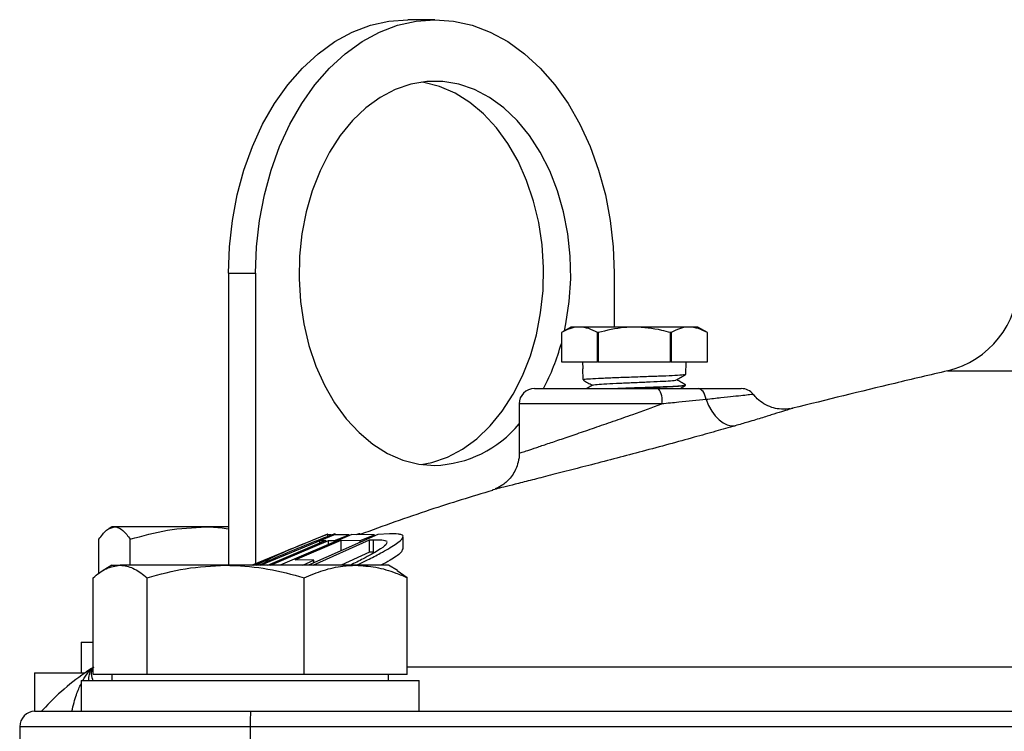
# Model space of a CAD drawing. Units: millimetres. Extents: x 0 to 40874, y 0 to 15182.
# Drawn here: x 1075 to 1203, y 2068 to 2161 of the extents above; entities that cross this region are included whole.
import ezdxf

# ---------------------------------------------------------------- set-up
doc = ezdxf.new("R2010")
doc.units = ezdxf.units.MM
doc.header["$LTSCALE"] = 8

msp = doc.modelspace()

# ---------------------------------------------------------------- linework, layer by layer
at = {"color": 7, "linetype": 'Continuous'}
for p, q in [((1128.66, 2160.53), (1125.12, 2160.53)), ((1101.79, 2127.53), (1105.32, 2127.53)), ((1101.79, 2127.53), (1101.79, 2089.53)), ((1105.32, 2127.53), (1105.32, 2089.73)), ((1151.99, 2127.53), (1151.99, 2120.53)), ((1146.37, 2120.53), (1145.12, 2119.81)), ((1145.12, 2119.81), (1145.12, 2116.03)), ((1145.12, 2119.81), (1145.12, 2119.81)), ((1147.48, 2120.53), (1146.37, 2120.53)), ((1154.62, 2120.53), (1147.48, 2120.53)), ((1149.9, 2119.81), (1149.84, 2119.81)), ((1149.84, 2116.03), (1149.84, 2119.81)), ((1149.9, 2119.81), (1149.9, 2116.03)), ((1161.77, 2120.53), (1154.62, 2120.53)), ((1159.34, 2116.03), (1159.34, 2119.81)), ((1159.41, 2119.81), (1159.34, 2119.81)), ((1159.41, 2119.81), (1159.41, 2116.03)), ((1162.87, 2120.53), (1161.77, 2120.53)), ((1164.13, 2119.81), (1162.87, 2120.53)), ((1164.13, 2116.03), (1164.13, 2119.81)), ((1164.13, 2119.81), (1164.13, 2119.81)), ((1145.12, 2116.03), (1149.84, 2116.03)), ((1147.89, 2116.03), (1147.92, 2115.1)), ((1149.9, 2116.03), (1149.84, 2116.03)), ((1149.9, 2116.03), (1159.34, 2116.03)), ((1159.41, 2116.03), (1159.34, 2116.03)), ((1159.41, 2116.03), (1164.13, 2116.03)), ((1161.31, 2114.37), (1161.35, 2116.03)), ((1147.95, 2113.73), (1147.92, 2115.1)), ((1195.39, 2114.85), (1293.85, 2114.85)), ((1147.95, 2113.73), (1147.95, 2113.65)), ((1141.62, 2112.53), (1157.73, 2112.53)), ((1149.24, 2112.94), (1149.15, 2112.96)), ((1161.24, 2112.92), (1161.27, 2112.92)), ((1161.27, 2112.92), (1161.28, 2113.01)), ((1139.62, 2110.53), (1139.62, 2104.12)), ((1158.2, 2110.53), (1139.62, 2110.53)), ((1175.21, 2109.97), (1175.24, 2109.98)), ((1086.62, 2094.53), (1086.22, 2094.3)), ((1086.97, 2094.53), (1086.62, 2094.53)), ((1098.86, 2094.53), (1086.97, 2094.53)), ((1101.79, 2094.53), (1098.86, 2094.53)), ((1084.92, 2088.44), (1084.92, 2092.92)), ((1089.01, 2089.53), (1089.01, 2092.92)), ((1114.67, 2093.57), (1104.89, 2089.53)), ((1105.94, 2089.53), (1115.71, 2093.57)), ((1117.83, 2093.53), (1108.5, 2089.53)), ((1121.24, 2093.54), (1112.22, 2089.53)), ((1112.83, 2089.53), (1120.16, 2092.83)), ((1115.59, 2093.49), (1113.7, 2092.74)), ((1114.57, 2093.54), (1115.15, 2093.56)), ((1114.71, 2093.59), (1114.67, 2093.57)), ((1114.71, 2093.25), (1114.71, 2093.59)), ((1115.71, 2093.57), (1115.58, 2093.61)), ((1117.49, 2093.49), (1115.59, 2093.49)), ((1115.59, 2092.74), (1117.49, 2093.49)), ((1115.71, 2093.52), (1116.67, 2093.52)), ((1120.79, 2093.5), (1117.83, 2093.53)), ((1118.41, 2093.52), (1118.79, 2093.67)), ((1118.79, 2093.67), (1118.91, 2093.67)), ((1118.91, 2092.74), (1120.79, 2093.5)), ((1120.16, 2092.83), (1120.68, 2092.85)), ((1120.16, 2091.22), (1120.16, 2092.83)), ((1120.68, 2091.24), (1120.68, 2092.85)), ((1122.77, 2093.61), (1121.24, 2093.54)), ((1124.53, 2091.63), (1124.53, 2093.26)), ((1105.01, 2089.53), (1109.95, 2091.69)), ((1109.95, 2091.69), (1105.23, 2089.53)), ((1114.46, 2092.78), (1106.87, 2089.52)), ((1107.25, 2089.53), (1114.82, 2092.78)), ((1110.47, 2090.23), (1116.46, 2092.79)), ((1113.7, 2092.74), (1114.46, 2092.78)), ((1113.7, 2092.45), (1113.7, 2092.74)), ((1114.82, 2092.78), (1115.59, 2092.74)), ((1114.82, 2092.24), (1114.82, 2092.78)), ((1116.46, 2092.79), (1118.91, 2092.74)), ((1116.46, 2091.42), (1116.46, 2092.79)), ((1118.91, 2092.51), (1118.91, 2092.74)), ((1120.16, 2091.22), (1116.44, 2089.53)), ((1120.68, 2091.24), (1120.16, 2091.22)), ((1086.62, 2089.53), (1085.46, 2088.87)), ((1086.62, 2089.53), (1087.68, 2089.53)), ((1101.42, 2089.53), (1087.68, 2089.53)), ((1118.36, 2089.53), (1101.42, 2089.53)), ((1104.87, 2089.53), (1106.39, 2090.2)), ((1112.9, 2090.18), (1110.47, 2090.23)), ((1111.47, 2089.53), (1112.9, 2090.18)), ((1112.9, 2089.83), (1112.9, 2090.18)), ((1122.62, 2089.53), (1118.36, 2089.53)), ((1123.77, 2088.87), (1122.62, 2089.53)), ((1084.16, 2075.33), (1084.16, 2087.92)), ((1091.19, 2075.33), (1091.19, 2087.92)), ((1111.64, 2075.33), (1111.64, 2087.92)), ((1125.07, 2087.92), (1123.74, 2088.82)), ((1125.07, 2075.33), (1125.07, 2087.92)), ((1082.62, 2079.53), (1082.62, 2075.53)), ((1082.62, 2079.53), (1084.16, 2079.53)), ((1125.07, 2076.32), (1337.47, 2076.32)), ((1076.56, 2075.53), (1076.56, 2070.53)), ((1076.56, 2075.53), (1083.13, 2075.53)), ((1087.68, 2075.33), (1084.16, 2075.33)), ((1086.62, 2075.33), (1086.62, 2074.53)), ((1091.19, 2075.33), (1087.68, 2075.33)), ((1101.42, 2075.33), (1091.19, 2075.33)), ((1111.64, 2075.33), (1101.42, 2075.33)), ((1118.36, 2075.33), (1111.64, 2075.33)), ((1125.07, 2075.33), (1118.36, 2075.33)), ((1122.62, 2074.53), (1122.62, 2075.33)), ((1082.62, 2074.53), (1082.62, 2070.53)), ((1082.62, 2074.53), (1126.62, 2074.53)), ((1126.62, 2070.53), (1126.62, 2074.53)), ((1076.56, 2070.53), (1076.62, 2070.53)), ((1076.62, 2070.53), (1104.7, 2070.53)), ((1104.7, 2070.53), (1240.36, 2070.53)), ((1074.62, 2068.53), (1074.62, 2031.53)), ((1104.62, 2068.53), (1074.62, 2068.53)), ((1240.18, 2068.53), (1104.62, 2068.53)), ((1104.62, 2068.53), (1104.62, 2031.53))]:
    msp.add_line(p, q, dxfattribs=at)
at = {"color": 7, "linetype": 'Continuous', "flags": 128}
for points in [[(1101.79, 2127.53), (1101.91, 2130.98), (1102.3, 2134.39), (1102.93, 2137.73), (1103.8, 2140.95), (1104.91, 2144.03), (1106.24, 2146.93), (1107.78, 2149.61), (1109.51, 2152.06), (1111.41, 2154.23), (1113.45, 2156.11), (1115.63, 2157.68), (1117.91, 2158.92), (1120.27, 2159.81), (1122.68, 2160.35), (1125.12, 2160.53)], [(1105.32, 2127.53), (1105.45, 2130.98), (1105.83, 2134.39), (1106.46, 2137.73), (1107.34, 2140.95), (1108.45, 2144.03), (1109.78, 2146.93), (1111.32, 2149.61), (1113.04, 2152.06), (1114.94, 2154.23), (1116.99, 2156.11), (1119.17, 2157.68), (1121.45, 2158.92), (1123.81, 2159.81), (1126.22, 2160.35), (1128.66, 2160.53), (1131.1, 2160.35), (1133.51, 2159.81), (1135.87, 2158.92), (1138.15, 2157.68), (1140.32, 2156.11), (1142.37, 2154.23), (1144.27, 2152.06), (1146, 2149.61), (1147.53, 2146.93), (1148.86, 2144.03), (1149.97, 2140.95), (1150.85, 2137.73), (1151.48, 2134.39), (1151.86, 2130.98), (1151.99, 2127.53)], [(1145.52, 2120.04), (1145.71, 2120.94), (1146.14, 2123.84), (1146.33, 2126.79), (1146.26, 2129.75), (1145.96, 2132.68), (1145.4, 2135.54), (1144.62, 2138.28), (1143.6, 2140.88), (1142.38, 2143.28), (1140.97, 2145.47), (1139.38, 2147.4), (1137.65, 2149.06), (1135.78, 2150.41), (1133.82, 2151.44), (1131.78, 2152.14), (1129.7, 2152.49), (1127.61, 2152.49), (1125.53, 2152.14), (1123.49, 2151.44), (1121.53, 2150.41), (1119.67, 2149.06), (1117.93, 2147.4), (1116.34, 2145.47), (1114.93, 2143.28), (1113.71, 2140.88), (1112.7, 2138.28), (1111.91, 2135.54), (1111.36, 2132.68), (1111.05, 2129.75), (1110.99, 2126.79), (1111.17, 2123.84), (1111.6, 2120.94), (1112.27, 2118.14), (1113.18, 2115.46), (1114.29, 2112.96), (1115.61, 2110.66), (1117.12, 2108.59), (1118.78, 2106.8), (1120.58, 2105.29), (1122.5, 2104.1), (1124.5, 2103.23), (1126.57, 2102.71), (1128.66, 2102.53), (1128.66, 2102.53)], [(1126.89, 2102.66), (1128.25, 2102.93), (1130.28, 2103.62), (1132.25, 2104.65), (1134.11, 2106.01), (1135.85, 2107.66), (1137.43, 2109.59), (1138.85, 2111.78), (1140.07, 2114.19), (1141.08, 2116.78), (1141.87, 2119.52), (1142.42, 2122.38), (1142.73, 2125.31), (1142.79, 2128.27), (1142.61, 2131.22), (1142.17, 2134.12), (1141.5, 2136.93), (1140.6, 2139.6), (1139.48, 2142.11), (1138.16, 2144.41), (1136.66, 2146.47), (1135, 2148.27), (1133.19, 2149.77), (1131.28, 2150.97), (1129.27, 2151.83), (1127.21, 2152.36), (1126.89, 2152.41)], [(1163.95, 2111.1), (1163.89, 2111.4), (1163.8, 2111.68), (1163.69, 2111.92), (1163.56, 2112.13), (1163.42, 2112.3), (1163.26, 2112.43), (1163.09, 2112.51), (1162.92, 2112.53)], [(1163.95, 2111.1), (1164.29, 2110.33), (1164.69, 2109.61), (1165.15, 2108.99), (1165.64, 2108.47), (1166.17, 2108.07), (1166.7, 2107.8), (1167.23, 2107.67), (1167.74, 2107.69)]]:
    msp.add_lwpolyline(points, dxfattribs=at)
at = {"color": 7, "linetype": 'Continuous'}
for centre, radius, start, end in [((1192.62, 2126.52), 12, 283.3576, 0), ((1116.93, 2126.12), 29.22, 332.2818, 344.7079), ((1141.62, 2110.53), 2, 90, 180), ((1155.75, 2111), 2.5, 349.1151, 37.7487), ((1168.54, 2110.53), 2, 38.6661, 90.0002), ((1128.11, 2117.49), 14.97, 272.0874, 320.2726), ((1076.62, 2068.53), 2, 90, 180)]:
    msp.add_arc(centre, radius, start, end, dxfattribs=at)
for points, knots in [([(1147.48, 2120.53), (1147.42, 2120.53), (1146.99, 2120.52), (1146.19, 2120.36), (1145.48, 2119.99), (1145.12, 2119.81)], [0, 0, 0, 0, 0.07761, 0.53472, 1, 1, 1, 1]), ([(1149.84, 2119.81), (1149.45, 2120.01), (1148.68, 2120.42), (1147.88, 2120.49), (1147.48, 2120.53)], [0, 0, 0, 0, 0.495509, 1, 1, 1, 1]), ([(1154.62, 2120.53), (1154.19, 2120.52), (1152.59, 2120.48), (1151.04, 2120.09), (1149.9, 2119.81)], [0, 0, 0, 0, 0.271346, 1, 1, 1, 1]), ([(1159.34, 2119.81), (1158.96, 2119.91), (1157.42, 2120.34), (1155.82, 2120.45), (1154.62, 2120.53)], [0, 0, 0, 0, 0.250944, 1, 1, 1, 1]), ([(1161.77, 2120.53), (1161.7, 2120.53), (1161.28, 2120.52), (1160.48, 2120.36), (1159.77, 2119.99), (1159.41, 2119.81)], [0, 0, 0, 0, 0.077635, 0.534733, 1, 1, 1, 1]), ([(1164.13, 2119.81), (1163.74, 2120.01), (1162.97, 2120.42), (1162.17, 2120.49), (1161.77, 2120.53)], [0, 0, 0, 0, 0.495509, 1, 1, 1, 1]), ([(1195.4, 2114.84), (1193.1, 2114.3), (1186.36, 2112.71), (1179.64, 2111.05), (1175.21, 2109.96)], [0, 0, 0, 0, 0.340825, 1, 1, 1, 1]), ([(1147.96, 2113.64), (1148.16, 2113.52), (1148.55, 2113.3), (1148.95, 2113.07), (1149.14, 2112.96)], [0, 0, 0, 0, 0.512391, 1, 1, 1, 1]), ([(1161.2, 2114.36), (1161.2, 2114.35), (1161.18, 2114.31), (1160.32, 2114.24), (1158.81, 2114.16), (1156.78, 2114.09), (1154.52, 2114.01), (1152.27, 2113.93), (1150.28, 2113.85), (1148.82, 2113.77), (1148.01, 2113.71), (1148.03, 2113.67), (1148.04, 2113.65)], [0, 0, 0, 0, 0.056972, 0.166649, 0.276292, 0.385902, 0.49548, 0.605027, 0.714541, 0.824024, 0.933474, 1, 1, 1, 1]), ([(1149.21, 2112.97), (1149.28, 2113), (1149.46, 2113.05), (1150.58, 2113.13), (1152.22, 2113.22), (1154.21, 2113.3), (1156.25, 2113.39), (1158.08, 2113.47), (1159.4, 2113.56), (1160.07, 2113.62), (1160.03, 2113.66), (1160.02, 2113.66)], [0, 0, 0, 0, 0.10724, 0.229864, 0.352537, 0.475258, 0.598028, 0.720846, 0.843712, 0.966627, 1, 1, 1, 1]), ([(1160.1, 2113.66), (1160.3, 2113.78), (1160.7, 2114.01), (1161.1, 2114.25), (1161.31, 2114.36)], [0, 0, 0, 0, 0.4999226, 1, 1, 1, 1]), ([(1161.27, 2113.02), (1161.08, 2113.13), (1160.69, 2113.35), (1160.31, 2113.57), (1160.13, 2113.68)], [0, 0, 0, 0, 0.512837, 1, 1, 1, 1]), ([(1149.17, 2112.97), (1148.97, 2112.86), (1148.72, 2112.71), (1148.46, 2112.57), (1148.4, 2112.53)], [0, 0, 0, 0, 0.769226, 1, 1, 1, 1]), ([(1151.5, 2112.53), (1151.81, 2112.54), (1152.76, 2112.58), (1154.66, 2112.65), (1156.89, 2112.73), (1158.89, 2112.8), (1160.37, 2112.88), (1161.2, 2112.95), (1161.19, 2112.99), (1161.19, 2113.01)], [0, 0, 0, 0, 0.0791712, 0.2422609, 0.4053996, 0.5685877, 0.7318256, 0.8951135, 1, 1, 1, 1]), ([(1161.23, 2112.91), (1161.14, 2112.89), (1160.95, 2112.84), (1159.77, 2112.76), (1158.04, 2112.68), (1155.93, 2112.61), (1154.47, 2112.56), (1153.75, 2112.53)], [0, 0, 0, 0, 0.187449, 0.393111, 0.598711, 0.80425, 1, 1, 1, 1]), ([(1157.73, 2112.53), (1158.63, 2112.53), (1160.45, 2112.53), (1162.09, 2112.53), (1162.92, 2112.53)], [0, 0, 0, 0, 0.493407, 1, 1, 1, 1]), ([(1160.61, 2112.53), (1160.63, 2112.54), (1160.85, 2112.67), (1161.07, 2112.8), (1161.27, 2112.91)], [0, 0, 0, 0, 0.0870547, 1, 1, 1, 1]), ([(1162.92, 2112.53), (1163.52, 2112.53), (1164.73, 2112.53), (1166.17, 2112.53), (1167.3, 2112.53), (1168.07, 2112.53), (1168.49, 2112.53), (1168.5, 2112.53), (1168.5, 2112.53)], [0, 0, 0, 0, 0.1804708, 0.3609974, 0.5328615, 0.7047425, 0.8762355, 1, 1, 1, 1]), ([(1163.95, 2111.1), (1162.79, 2110.99), (1160.97, 2110.8), (1158.94, 2110.6), (1158.2, 2110.53)], [0, 0, 0, 0, 0.6362937, 1, 1, 1, 1]), ([(1170.06, 2111.76), (1170.07, 2111.76), (1170.09, 2111.76), (1169.67, 2111.72), (1168.82, 2111.63), (1167.55, 2111.49), (1165.94, 2111.32), (1164.61, 2111.17), (1163.95, 2111.1)], [0, 0, 0, 0, 0.100316, 0.280054, 0.461898, 0.64369, 0.821886, 1, 1, 1, 1]), ([(1174.86, 2109.91), (1174.81, 2109.9), (1174.35, 2109.81), (1173.54, 2109.83), (1172.44, 2110.06), (1171.47, 2110.52), (1170.65, 2111.11), (1170.28, 2111.6), (1170.12, 2111.8)], [0, 0, 0, 0, 0.033296, 0.261501, 0.445213, 0.656006, 0.856573, 1, 1, 1, 1]), ([(1139.67, 2104.12), (1139.66, 2104.11), (1139.62, 2104.1), (1139.97, 2104.22), (1140.71, 2104.47), (1141.85, 2104.85), (1143.32, 2105.35), (1145.1, 2105.95), (1147.16, 2106.65), (1149.43, 2107.43), (1151.88, 2108.28), (1154.85, 2109.32), (1156.95, 2110.08), (1158.2, 2110.53)], [0, 0, 0, 0, 0.035659, 0.124718, 0.211444, 0.300729, 0.388955, 0.479634, 0.570915, 0.664646, 0.759183, 0.856233, 1, 1, 1, 1]), ([(1175.24, 2109.98), (1175.14, 2109.95), (1174.96, 2109.89), (1174.09, 2109.61), (1172.9, 2109.23), (1171.33, 2108.75), (1169.61, 2108.23), (1168.31, 2107.85), (1167.74, 2107.69)], [0, 0, 0, 0, 0.194123, 0.3673994, 0.5448413, 0.7063343, 0.8717503, 1, 1, 1, 1]), ([(1167.74, 2107.69), (1166.91, 2107.45), (1165.23, 2106.97), (1162.32, 2106.16), (1159.11, 2105.28), (1155.71, 2104.37), (1152.31, 2103.47), (1149.09, 2102.63), (1146.05, 2101.85), (1143.36, 2101.16), (1140.99, 2100.56), (1139.06, 2100.07), (1137.55, 2099.69), (1136.57, 2099.44), (1136.09, 2099.32), (1136.15, 2099.34), (1136.16, 2099.34)], [0, 0, 0, 0, 0.068994, 0.139499, 0.218157, 0.299026, 0.375797, 0.454671, 0.529058, 0.605464, 0.677807, 0.752133, 0.823698, 0.897298, 0.968843, 1, 1, 1, 1]), ([(1139.62, 2104.11), (1139.62, 2104.1), (1139.67, 2103.71), (1139.52, 2102.99), (1139.21, 2102.02), (1138.74, 2101.22), (1138.2, 2100.58), (1137.65, 2100.1), (1137.11, 2099.76), (1136.73, 2099.56), (1136.53, 2099.48), (1136.49, 2099.47)], [0, 0, 0, 0, 0.007348, 0.19488, 0.364653, 0.519236, 0.659113, 0.783602, 0.89109, 0.979181, 1, 1, 1, 1]), ([(1136.18, 2099.28), (1133.45, 2098.46), (1127.64, 2096.7), (1121.93, 2094.63), (1118.91, 2093.54)], [0, 0, 0, 0, 0.469952, 1, 1, 1, 1]), ([(1084.92, 2092.92), (1085.25, 2093.37), (1085.92, 2094.28), (1086.62, 2094.45), (1086.97, 2094.53)], [0, 0, 0, 0, 0.495458, 1, 1, 1, 1]), ([(1086.97, 2094.53), (1087.01, 2094.53), (1087.38, 2094.51), (1088.07, 2094.16), (1088.7, 2093.34), (1089.01, 2092.92)], [0, 0, 0, 0, 0.070107, 0.530793, 1, 1, 1, 1]), ([(1089.01, 2092.92), (1090.61, 2093.37), (1093.84, 2094.28), (1097.17, 2094.45), (1098.86, 2094.53)], [0, 0, 0, 0, 0.495458, 1, 1, 1, 1]), ([(1098.86, 2094.53), (1099.09, 2094.53), (1100.07, 2094.53), (1101.04, 2094.39), (1101.79, 2094.29)], [0, 0, 0, 0, 0.238127, 1, 1, 1, 1]), ([(1105.4, 2089.53), (1106.09, 2089.88), (1109.15, 2091.41), (1112.28, 2092.64), (1114.71, 2093.59)], [0, 0, 0, 0, 0.225107, 1, 1, 1, 1]), ([(1115.58, 2093.61), (1113.01, 2092.62), (1109.71, 2091.34), (1106.49, 2089.86), (1105.79, 2089.53)], [0, 0, 0, 0, 0.780894, 1, 1, 1, 1]), ([(1118.47, 2089.53), (1118.94, 2089.76), (1120.04, 2090.3), (1121.86, 2091.24), (1123.63, 2092.28), (1124.48, 2092.98), (1124.5, 2093.2), (1124.5, 2093.26)], [0, 0, 0, 0, 0.148033, 0.340776, 0.625004, 0.910825, 1, 1, 1, 1]), ([(1120.68, 2092.85), (1120.87, 2092.86), (1121.25, 2092.87), (1121.94, 2092.85), (1122.24, 2092.74), (1122.44, 2092.66)], [0, 0, 0, 0, 0.250282, 0.500626, 1, 1, 1, 1]), ([(1124.52, 2093.35), (1124.46, 2093.41), (1124.34, 2093.53), (1123.74, 2093.62), (1123.16, 2093.62), (1122.77, 2093.61)], [0, 0, 0, 0, 0.250926, 0.501335, 1, 1, 1, 1]), ([(1122.39, 2092.52), (1122.38, 2092.43), (1122.36, 2092.2), (1121.27, 2091.44), (1119.6, 2090.5), (1118.2, 2089.82), (1117.61, 2089.53)], [0, 0, 0, 0, 0.187542, 0.459324, 0.773796, 1, 1, 1, 1]), ([(1124.45, 2091.63), (1124.41, 2091.48), (1124.31, 2091.16), (1123.18, 2090.37), (1122.05, 2089.76), (1121.64, 2089.53)], [0, 0, 0, 0, 0.339909, 0.756644, 1, 1, 1, 1]), ([(1084.16, 2087.92), (1084.73, 2088.37), (1085.88, 2089.28), (1087.07, 2089.45), (1087.68, 2089.53)], [0, 0, 0, 0, 0.495458, 1, 1, 1, 1]), ([(1087.68, 2089.53), (1087.76, 2089.53), (1088.39, 2089.51), (1089.58, 2089.16), (1090.65, 2088.34), (1091.19, 2087.92)], [0, 0, 0, 0, 0.070107, 0.530793, 1, 1, 1, 1]), ([(1091.19, 2087.92), (1092.85, 2088.37), (1096.2, 2089.28), (1099.67, 2089.45), (1101.42, 2089.53)], [0, 0, 0, 0, 0.495458, 1, 1, 1, 1]), ([(1101.42, 2089.53), (1101.66, 2089.53), (1103.5, 2089.51), (1106.96, 2089.16), (1110.07, 2088.34), (1111.64, 2087.92)], [0, 0, 0, 0, 0.070107, 0.530793, 1, 1, 1, 1]), ([(1111.64, 2087.92), (1112.47, 2088.26), (1114.13, 2088.94), (1116.39, 2089.45), (1117.8, 2089.51), (1118.36, 2089.53)], [0, 0, 0, 0, 0.376182, 0.755819, 1, 1, 1, 1]), ([(1118.36, 2089.53), (1119.23, 2089.48), (1120.99, 2089.37), (1123.22, 2088.7), (1124.57, 2088.13), (1125.07, 2087.92)], [0, 0, 0, 0, 0.383871, 0.773341, 1, 1, 1, 1]), ([(1084.16, 2076.24), (1084.07, 2076.18), (1081.83, 2074.69), (1079.51, 2072.83), (1077.63, 2070.71), (1077.47, 2070.53)], [0, 0, 0, 0, 0.035728, 0.916741, 1, 1, 1, 1]), ([(1082.82, 2074.53), (1083.07, 2074.93), (1083.52, 2075.67), (1084.03, 2076.12), (1084.26, 2076.32)], [0, 0, 0, 0, 0.5472743, 1, 1, 1, 1]), ([(1083.6, 2074.53), (1083.62, 2074.81), (1083.65, 2075.46), (1083.93, 2075.99), (1084.19, 2076.26), (1084.26, 2076.32), (1084.26, 2076.32)], [0, 0, 0, 0, 0.3560976, 0.8535116, 0.9942653, 1, 1, 1, 1]), ([(1084.16, 2076.22), (1084.15, 2076.2), (1083.98, 2076.03), (1083.89, 2075.56), (1083.96, 2074.98), (1084.12, 2074.59), (1084.15, 2074.53)], [0, 0, 0, 0, 0.032836, 0.479889, 0.91578, 1, 1, 1, 1]), ([(1081.4, 2070.53), (1081.59, 2071.3), (1081.93, 2072.72), (1082.4, 2073.68), (1082.62, 2074.12)], [0, 0, 0, 0, 0.537306, 1, 1, 1, 1]), ([(1104.7, 2070.53), (1104.7, 2070.53), (1104.7, 2070.53), (1104.68, 2070.49), (1104.66, 2070.26), (1104.63, 2069.8), (1104.62, 2069.21), (1104.62, 2068.76), (1104.62, 2068.53)], [0, 0, 0, 0, 0.009423, 0.141974, 0.356679, 0.571181, 0.785589, 1, 1, 1, 1])]:
    msp.add_open_spline(points, degree=3, knots=knots, dxfattribs=at)

doc.saveas('drawing.dxf')
